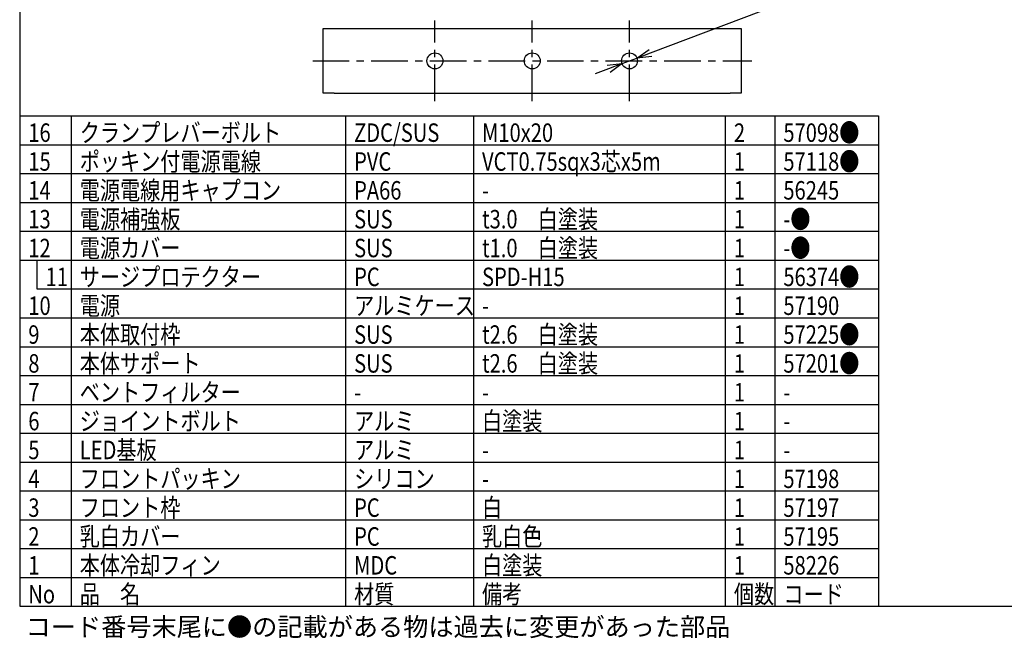
# Model space of a CAD drawing. Units: inches. Extents: x 1810 to 2222, y 73 to 358.
# Drawn here: x 1825 to 1996, y 73 to 180 of the extents above; entities that cross this region are included whole.
import ezdxf

# ---------------------------------------------------------------- set-up
doc = ezdxf.new("R2010")
doc.units = ezdxf.units.IN
doc.header["$LTSCALE"] = 0.2
doc.linetypes.add('CENTER', pattern=[50.8, 31.75, -6.35, 6.35, -6.35])
doc.styles.add('高3.2', font='txt.shx', dxfattribs={"height": 3.2, "bigfont": 'bigfont.shx'})

msp = doc.modelspace()

# ---------------------------------------------------------------- linework, layer by layer
at = {"color": 3}
for p, q in [((1824.93, 352.25), (1824.93, 78.25)), ((1877.59, 167.17), (1877.59, 178.42)), ((1877.59, 178.42), (1879.49, 178.42)), ((1879.49, 178.42), (1948.19, 178.42)), ((1948.19, 178.42), (1950.09, 178.42)), ((1950.09, 178.42), (1950.09, 167.17)), ((1879.49, 167.17), (1877.59, 167.17)), ((1879.49, 167.17), (1948.19, 167.17)), ((1950.09, 167.17), (1948.19, 167.17)), ((1824.93, 163.25), (1973.9, 163.25)), ((1973.9, 163.25), (1973.9, 78.25)), ((1824.93, 78.25), (2214.93, 78.25))]:
    msp.add_line(p, q, dxfattribs=at)
for p, q in [((1934.34, 174.17), (1964.77, 185.68)), ((1929.43, 172.31), (1932, 173.28)), ((1927.09, 171.42), (1924.75, 170.54)), ((1833.85, 163.25), (1833.85, 78.25)), ((1881.44, 163.25), (1881.44, 78.25)), ((1903.63, 163.25), (1903.63, 78.25)), ((1947.32, 163.25), (1947.32, 78.25)), ((1955.9, 163.25), (1955.9, 78.25)), ((1824.93, 88.25), (1973.9, 88.25)), ((1824.93, 83.25), (1973.9, 83.25))]:
    msp.add_line(p, q)
at = {"color": 7, "linetype": 'CENTER'}
for p, q in [((1896.96, 165.79), (1896.96, 179.8)), ((1913.84, 165.79), (1913.84, 179.8)), ((1930.71, 165.79), (1930.71, 179.8)), ((1875.76, 172.79), (1951.92, 172.79))]:
    msp.add_line(p, q, dxfattribs=at)
at = {"color": 0, "linetype": 'ByBlock', "lineweight": -2}
for p, q in [((1932, 173.28), (1934.1, 174.79)), ((1932, 173.28), (1934.34, 174.17)), ((1934.58, 173.54), (1932, 173.28)), ((1926.85, 172.05), (1929.43, 172.31)), ((1929.43, 172.31), (1927.09, 171.42)), ((1929.43, 172.31), (1927.33, 170.8))]:
    msp.add_line(p, q, dxfattribs=at)
at = {"color": 7}
for p, q in [((1824.93, 158.25), (1973.9, 158.25)), ((1824.93, 153.25), (1973.9, 153.25)), ((1824.93, 148.25), (1973.9, 148.25)), ((1824.93, 143.25), (1973.9, 143.25)), ((1824.93, 143.25), (1973.9, 143.25)), ((1824.93, 138.25), (1973.9, 138.25)), ((1827.93, 138.25), (1827.93, 133.25)), ((1827.93, 133.25), (1973.9, 133.25)), ((1827.93, 133.25), (1944.41, 133.25)), ((1824.93, 128.25), (1973.9, 128.25)), ((1824.93, 128.25), (1973.9, 128.25)), ((1824.93, 123.25), (1973.9, 123.25)), ((1824.93, 118.25), (1973.9, 118.25)), ((1824.93, 113.25), (1973.9, 113.25)), ((1824.93, 113.25), (1973.9, 113.25)), ((1824.93, 108.25), (1973.9, 108.25)), ((1824.93, 103.25), (1973.9, 103.25)), ((1824.93, 98.25), (1973.9, 98.25)), ((1824.93, 93.25), (1973.9, 93.25))]:
    msp.add_line(p, q, dxfattribs=at)
at = {"color": 3}
for centre in [(1896.96, 172.79), (1913.84, 172.79), (1930.71, 172.79)]:
    msp.add_circle(centre, 1.38, dxfattribs=at)

# ---------------------------------------------------------------- texts
at = {"color": 3, "style": '高3.2', "width": 0.8}
for s, p in [('クランプレバーボルト', (1835.35, 158.75)), ('57098●', (1957.4, 158.75)), ('16', (1826.43, 158.75)), ('ZDC/SUS', (1882.94, 158.75)), ('M10x20', (1905.13, 158.75)), ('2', (1948.82, 158.75)), ('ポッキン付電源電線', (1835.35, 153.75)), ('VCT0.75sqx3芯x5m', (1905.13, 153.75)), ('57118●', (1957.4, 153.75)), ('15', (1826.43, 153.75)), ('PVC', (1882.94, 153.75)), ('1', (1948.82, 153.75)), ('電源電線用キャプコン', (1835.35, 148.75)), ('PA66', (1882.94, 148.75)), ('56245', (1957.4, 148.75)), ('14', (1826.43, 148.75)), ('1', (1948.82, 148.75)), ('-', (1905.13, 148.75)), ('13', (1826.43, 143.75)), ('電源補強板', (1835.35, 143.75)), ('SUS', (1882.94, 143.75)), ('t3.0\u3000白塗装', (1905.13, 143.75)), ('1', (1948.82, 143.75)), ('-●', (1957.4, 143.75)), ('12', (1826.43, 138.75)), ('電源カバー', (1835.35, 138.75)), ('SUS', (1882.94, 138.75)), ('t1.0\u3000白塗装', (1905.13, 138.75)), ('1', (1948.82, 138.75)), ('-●', (1957.4, 138.75)), ('11', (1829.43, 133.75)), ('サージプロテクター', (1835.35, 133.75)), ('PC', (1882.94, 133.75)), ('SPD-H15', (1905.13, 133.75)), ('1', (1948.82, 133.75)), ('56374●', (1957.4, 133.75)), ('10', (1826.43, 128.75)), ('電源', (1835.35, 128.75)), ('アルミケース', (1882.94, 128.75)), ('1', (1948.82, 128.75)), ('57190', (1957.4, 128.75)), ('-', (1905.13, 128.75)), ('9', (1826.43, 123.75)), ('本体取付枠', (1835.35, 123.75)), ('SUS', (1882.94, 123.75)), ('t2.6\u3000白塗装', (1905.13, 123.75)), ('1', (1948.82, 123.75)), ('57225●', (1957.4, 123.75)), ('8', (1826.43, 118.75)), ('本体サポート', (1835.35, 118.75)), ('SUS', (1882.94, 118.75)), ('t2.6\u3000白塗装', (1905.13, 118.75)), ('1', (1948.82, 118.75)), ('57201●', (1957.4, 118.75)), ('7', (1826.43, 113.75)), ('ベントフィルター', (1835.35, 113.75)), ('1', (1948.82, 113.75)), ('-', (1882.94, 113.75)), ('-', (1905.13, 113.75)), ('-', (1957.4, 113.75)), ('6', (1826.43, 108.75)), ('ジョイントボルト', (1835.35, 108.75)), ('アルミ', (1882.94, 108.75)), ('白塗装', (1905.13, 108.75)), ('1', (1948.82, 108.75)), ('-', (1957.4, 108.75)), ('5', (1826.43, 103.75)), ('LED基板', (1835.35, 103.75)), ('アルミ', (1882.94, 103.75)), ('1', (1948.82, 103.75)), ('-', (1905.13, 103.75)), ('-', (1957.4, 103.75)), ('4', (1826.43, 98.75)), ('フロントパッキン', (1835.35, 98.75)), ('シリコン', (1882.94, 98.75)), ('1', (1948.82, 98.75)), ('57198', (1957.4, 98.75)), ('-', (1905.13, 98.75)), ('フロント枠', (1835.35, 93.75)), ('白', (1905.13, 93.75)), ('3', (1826.43, 93.75)), ('PC', (1882.94, 93.75)), ('1', (1948.82, 93.75)), ('57197', (1957.4, 93.75)), ('乳白カバー', (1835.35, 88.75)), ('乳白色', (1905.13, 88.75)), ('2', (1826.43, 88.75)), ('PC', (1882.94, 88.75)), ('1', (1948.82, 88.75)), ('57195', (1957.4, 88.75)), ('本体冷却フィン', (1835.35, 83.75)), ('白塗装', (1905.13, 83.75)), ('1', (1826.43, 83.75)), ('MDC', (1882.94, 83.75)), ('1', (1948.82, 83.75)), ('58226', (1957.4, 83.75)), ('品\u3000名', (1835.35, 78.75)), ('材質', (1882.94, 78.75)), ('備考', (1905.13, 78.75)), ('個数', (1948.82, 78.75)), ('コード', (1957.4, 78.75)), ('No', (1826.43, 78.75))]:
    msp.add_text(s, height=3.2, dxfattribs=at).set_placement(p)
at = {"style": '高3.2'}
msp.add_text('コード番号末尾に●の記載がある物は過去に変更があった部品', height=3.2, dxfattribs=at).set_placement((1825.97, 73.08))

doc.saveas('drawing.dxf')
